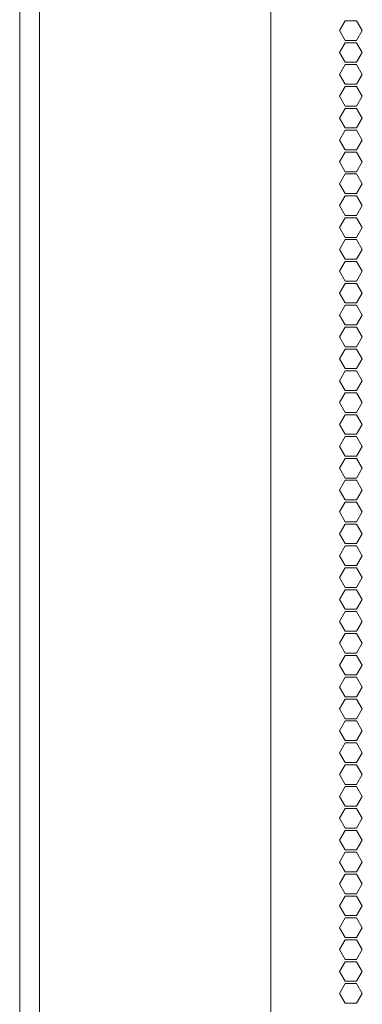
# Model space of a CAD drawing. Units: millimetres. Extents: x 1818 to 9305, y 229 to 6337.
# Drawn here: x 4326 to 4431, y 2770 to 3072 of the extents above; entities that cross this region are included whole.
import ezdxf

# ---------------------------------------------------------------- set-up
doc = ezdxf.new("R2010")
doc.units = ezdxf.units.MM
doc.layers.add('Trimetric', color=7, linetype='Continuous')

msp = doc.modelspace()

# ---------------------------------------------------------------- linework, layer by layer
at = {"layer": 'Trimetric', "color": 41, "linetype": 'Continuous', "lineweight": 18}
msp.add_line((4326, 2197.22), (4326, 4320.01), dxfattribs=at)
at = {"layer": 'Trimetric', "color": 71, "linetype": 'Continuous', "lineweight": 18}
for p, q in [((4402.8, 4312.06), (4402.8, 2233.11)), ((4332.05, 4151.85), (4332.05, 2393.42)), ((4425.59, 3071.24), (4423.86, 3068.24)), ((4429.06, 3071.24), (4425.59, 3071.24)), ((4430.79, 3068.24), (4429.06, 3071.24)), ((4423.86, 3068.24), (4425.59, 3065.24)), ((4429.06, 3065.24), (4430.79, 3068.24)), ((4425.59, 3064.54), (4423.86, 3061.54)), ((4425.59, 3065.24), (4429.06, 3065.24)), ((4429.06, 3064.54), (4425.59, 3064.54)), ((4430.79, 3061.54), (4429.06, 3064.54)), ((4423.86, 3061.54), (4425.59, 3058.54)), ((4429.06, 3058.54), (4430.79, 3061.54)), ((4425.59, 3057.84), (4423.86, 3054.84)), ((4425.59, 3058.54), (4429.06, 3058.54)), ((4429.06, 3057.84), (4425.59, 3057.84)), ((4430.79, 3054.84), (4429.06, 3057.84)), ((4423.86, 3054.84), (4425.59, 3051.84)), ((4429.06, 3051.84), (4430.79, 3054.84)), ((4425.59, 3051.84), (4429.06, 3051.84)), ((4425.59, 3051.14), (4423.86, 3048.14)), ((4429.06, 3051.14), (4425.59, 3051.14)), ((4430.79, 3048.14), (4429.06, 3051.14)), ((4423.86, 3048.14), (4425.59, 3045.14)), ((4429.06, 3045.14), (4430.79, 3048.14)), ((4425.59, 3044.44), (4423.86, 3041.44)), ((4425.59, 3045.14), (4429.06, 3045.14)), ((4429.06, 3044.44), (4425.59, 3044.44)), ((4430.79, 3041.44), (4429.06, 3044.44)), ((4423.86, 3041.44), (4425.59, 3038.44)), ((4429.06, 3038.44), (4430.79, 3041.44)), ((4425.59, 3037.74), (4423.86, 3034.74)), ((4425.59, 3038.44), (4429.06, 3038.44)), ((4429.06, 3037.74), (4425.59, 3037.74)), ((4430.79, 3034.74), (4429.06, 3037.74)), ((4423.86, 3034.74), (4425.59, 3031.74)), ((4429.06, 3031.74), (4430.79, 3034.74)), ((4425.59, 3031.04), (4423.86, 3028.04)), ((4425.59, 3031.74), (4429.06, 3031.74)), ((4429.06, 3031.04), (4425.59, 3031.04)), ((4430.79, 3028.04), (4429.06, 3031.04)), ((4423.86, 3028.04), (4425.59, 3025.04)), ((4429.06, 3025.04), (4430.79, 3028.04)), ((4425.59, 3024.34), (4423.86, 3021.34)), ((4425.59, 3025.04), (4429.06, 3025.04)), ((4429.06, 3024.34), (4425.59, 3024.34)), ((4430.79, 3021.34), (4429.06, 3024.34)), ((4423.86, 3021.34), (4425.59, 3018.34)), ((4429.06, 3018.34), (4430.79, 3021.34)), ((4425.59, 3018.34), (4429.06, 3018.34)), ((4425.59, 3017.64), (4423.86, 3014.64)), ((4429.06, 3017.64), (4425.59, 3017.64)), ((4430.79, 3014.64), (4429.06, 3017.64)), ((4423.86, 3014.64), (4425.59, 3011.64)), ((4429.06, 3011.64), (4430.79, 3014.64)), ((4425.59, 3010.94), (4423.86, 3007.94)), ((4425.59, 3011.64), (4429.06, 3011.64)), ((4429.06, 3010.94), (4425.59, 3010.94)), ((4430.79, 3007.94), (4429.06, 3010.94)), ((4423.86, 3007.94), (4425.59, 3004.94)), ((4429.06, 3004.94), (4430.79, 3007.94)), ((4425.59, 3004.24), (4423.86, 3001.24)), ((4425.59, 3004.94), (4429.06, 3004.94)), ((4429.06, 3004.24), (4425.59, 3004.24)), ((4430.79, 3001.24), (4429.06, 3004.24)), ((4423.86, 3001.24), (4425.59, 2998.24)), ((4429.06, 2998.24), (4430.79, 3001.24)), ((4425.59, 2997.54), (4423.86, 2994.54)), ((4425.59, 2998.24), (4429.06, 2998.24)), ((4429.06, 2997.54), (4425.59, 2997.54)), ((4430.79, 2994.54), (4429.06, 2997.54)), ((4423.86, 2994.54), (4425.59, 2991.54)), ((4429.06, 2991.54), (4430.79, 2994.54)), ((4425.59, 2991.54), (4429.06, 2991.54)), ((4425.59, 2990.84), (4423.86, 2987.84)), ((4429.06, 2990.84), (4425.59, 2990.84)), ((4430.79, 2987.84), (4429.06, 2990.84)), ((4423.86, 2987.84), (4425.59, 2984.84)), ((4429.06, 2984.84), (4430.79, 2987.84)), ((4425.59, 2984.14), (4423.86, 2981.14)), ((4425.59, 2984.84), (4429.06, 2984.84)), ((4429.06, 2984.14), (4425.59, 2984.14)), ((4430.79, 2981.14), (4429.06, 2984.14)), ((4423.86, 2981.14), (4425.59, 2978.14)), ((4429.06, 2978.14), (4430.79, 2981.14)), ((4425.59, 2977.44), (4423.86, 2974.44)), ((4425.59, 2978.14), (4429.06, 2978.14)), ((4429.06, 2977.44), (4425.59, 2977.44)), ((4430.79, 2974.44), (4429.06, 2977.44)), ((4423.86, 2974.44), (4425.59, 2971.44)), ((4429.06, 2971.44), (4430.79, 2974.44)), ((4425.59, 2970.74), (4423.86, 2967.74)), ((4425.59, 2971.44), (4429.06, 2971.44)), ((4429.06, 2970.74), (4425.59, 2970.74)), ((4430.79, 2967.74), (4429.06, 2970.74)), ((4423.86, 2967.74), (4425.59, 2964.74)), ((4429.06, 2964.74), (4430.79, 2967.74)), ((4425.59, 2964.04), (4423.86, 2961.04)), ((4425.59, 2964.74), (4429.06, 2964.74)), ((4429.06, 2964.04), (4425.59, 2964.04)), ((4430.79, 2961.04), (4429.06, 2964.04)), ((4423.86, 2961.04), (4425.59, 2958.04)), ((4429.06, 2958.04), (4430.79, 2961.04)), ((4425.59, 2958.04), (4429.06, 2958.04)), ((4425.59, 2957.34), (4423.86, 2954.34)), ((4429.06, 2957.34), (4425.59, 2957.34)), ((4430.79, 2954.34), (4429.06, 2957.34)), ((4423.86, 2954.34), (4425.59, 2951.34)), ((4429.06, 2951.34), (4430.79, 2954.34)), ((4425.59, 2950.64), (4423.86, 2947.64)), ((4425.59, 2951.34), (4429.06, 2951.34)), ((4429.06, 2950.64), (4425.59, 2950.64)), ((4430.79, 2947.64), (4429.06, 2950.64)), ((4423.86, 2947.64), (4425.59, 2944.64)), ((4429.06, 2944.64), (4430.79, 2947.64)), ((4425.59, 2943.94), (4423.86, 2940.94)), ((4425.59, 2944.64), (4429.06, 2944.64)), ((4429.06, 2943.94), (4425.59, 2943.94)), ((4430.79, 2940.94), (4429.06, 2943.94)), ((4423.86, 2940.94), (4425.59, 2937.94)), ((4429.06, 2937.94), (4430.79, 2940.94)), ((4425.59, 2937.24), (4423.86, 2934.24)), ((4425.59, 2937.94), (4429.06, 2937.94)), ((4429.06, 2937.24), (4425.59, 2937.24)), ((4430.79, 2934.24), (4429.06, 2937.24)), ((4423.86, 2934.24), (4425.59, 2931.24)), ((4429.06, 2931.24), (4430.79, 2934.24)), ((4425.59, 2931.24), (4429.06, 2931.24)), ((4425.59, 2930.54), (4423.86, 2927.54)), ((4429.06, 2930.54), (4425.59, 2930.54)), ((4430.79, 2927.54), (4429.06, 2930.54)), ((4423.86, 2927.54), (4425.59, 2924.54)), ((4429.06, 2924.54), (4430.79, 2927.54)), ((4425.59, 2923.84), (4423.86, 2920.84)), ((4425.59, 2924.54), (4429.06, 2924.54)), ((4429.06, 2923.84), (4425.59, 2923.84)), ((4430.79, 2920.84), (4429.06, 2923.84)), ((4423.86, 2920.84), (4425.59, 2917.84)), ((4429.06, 2917.84), (4430.79, 2920.84)), ((4425.59, 2917.14), (4423.86, 2914.14)), ((4425.59, 2917.84), (4429.06, 2917.84)), ((4429.06, 2917.14), (4425.59, 2917.14)), ((4430.79, 2914.14), (4429.06, 2917.14)), ((4423.86, 2914.14), (4425.59, 2911.14)), ((4429.06, 2911.14), (4430.79, 2914.14)), ((4425.59, 2910.44), (4423.86, 2907.44)), ((4425.59, 2911.14), (4429.06, 2911.14)), ((4429.06, 2910.44), (4425.59, 2910.44)), ((4430.79, 2907.44), (4429.06, 2910.44)), ((4423.86, 2907.44), (4425.59, 2904.44)), ((4429.06, 2904.44), (4430.79, 2907.44)), ((4425.59, 2903.74), (4423.86, 2900.74)), ((4425.59, 2904.44), (4429.06, 2904.44)), ((4429.06, 2903.74), (4425.59, 2903.74)), ((4430.79, 2900.74), (4429.06, 2903.74)), ((4423.86, 2900.74), (4425.59, 2897.74)), ((4429.06, 2897.74), (4430.79, 2900.74)), ((4425.59, 2897.74), (4429.06, 2897.74)), ((4425.59, 2897.04), (4423.86, 2894.04)), ((4429.06, 2897.04), (4425.59, 2897.04)), ((4430.79, 2894.04), (4429.06, 2897.04)), ((4423.86, 2894.04), (4425.59, 2891.04)), ((4429.06, 2891.04), (4430.79, 2894.04)), ((4425.59, 2890.34), (4423.86, 2887.34)), ((4425.59, 2891.04), (4429.06, 2891.04)), ((4429.06, 2890.34), (4425.59, 2890.34)), ((4430.79, 2887.34), (4429.06, 2890.34)), ((4423.86, 2887.34), (4425.59, 2884.34)), ((4429.06, 2884.34), (4430.79, 2887.34)), ((4425.59, 2883.64), (4423.86, 2880.64)), ((4425.59, 2884.34), (4429.06, 2884.34)), ((4429.06, 2883.64), (4425.59, 2883.64)), ((4430.79, 2880.64), (4429.06, 2883.64)), ((4423.86, 2880.64), (4425.59, 2877.64)), ((4429.06, 2877.64), (4430.79, 2880.64)), ((4425.59, 2876.94), (4423.86, 2873.94)), ((4425.59, 2877.64), (4429.06, 2877.64)), ((4429.06, 2876.94), (4425.59, 2876.94)), ((4430.79, 2873.94), (4429.06, 2876.94)), ((4423.86, 2873.94), (4425.59, 2870.94)), ((4429.06, 2870.94), (4430.79, 2873.94)), ((4425.59, 2870.94), (4429.06, 2870.94)), ((4425.59, 2870.24), (4423.86, 2867.24)), ((4429.06, 2870.24), (4425.59, 2870.24)), ((4430.79, 2867.24), (4429.06, 2870.24)), ((4423.86, 2867.24), (4425.59, 2864.24)), ((4429.06, 2864.24), (4430.79, 2867.24)), ((4425.59, 2863.54), (4423.86, 2860.54)), ((4425.59, 2864.24), (4429.06, 2864.24)), ((4429.06, 2863.54), (4425.59, 2863.54)), ((4430.79, 2860.54), (4429.06, 2863.54)), ((4423.86, 2860.54), (4425.59, 2857.54)), ((4429.06, 2857.54), (4430.79, 2860.54)), ((4425.59, 2856.84), (4423.86, 2853.84)), ((4425.59, 2857.54), (4429.06, 2857.54)), ((4429.06, 2856.84), (4425.59, 2856.84)), ((4430.79, 2853.84), (4429.06, 2856.84)), ((4423.86, 2853.84), (4425.59, 2850.84)), ((4429.06, 2850.84), (4430.79, 2853.84)), ((4425.59, 2850.14), (4423.86, 2847.14)), ((4425.59, 2850.84), (4429.06, 2850.84)), ((4429.06, 2850.14), (4425.59, 2850.14)), ((4430.79, 2847.14), (4429.06, 2850.14)), ((4423.86, 2847.14), (4425.59, 2844.14)), ((4429.06, 2844.14), (4430.79, 2847.14)), ((4425.59, 2843.44), (4423.86, 2840.44)), ((4425.59, 2844.14), (4429.06, 2844.14)), ((4429.06, 2843.44), (4425.59, 2843.44)), ((4430.79, 2840.44), (4429.06, 2843.44)), ((4423.86, 2840.44), (4425.59, 2837.44)), ((4429.06, 2837.44), (4430.79, 2840.44)), ((4425.59, 2837.44), (4429.06, 2837.44)), ((4425.59, 2836.74), (4423.86, 2833.74)), ((4429.06, 2836.74), (4425.59, 2836.74)), ((4430.79, 2833.74), (4429.06, 2836.74)), ((4423.86, 2833.74), (4425.59, 2830.74)), ((4429.06, 2830.74), (4430.79, 2833.74)), ((4425.59, 2830.04), (4423.86, 2827.04)), ((4425.59, 2830.74), (4429.06, 2830.74)), ((4429.06, 2830.04), (4425.59, 2830.04)), ((4430.79, 2827.04), (4429.06, 2830.04)), ((4423.86, 2827.04), (4425.59, 2824.04)), ((4429.06, 2824.04), (4430.79, 2827.04)), ((4425.59, 2823.34), (4423.86, 2820.34)), ((4425.59, 2824.04), (4429.06, 2824.04)), ((4429.06, 2823.34), (4425.59, 2823.34)), ((4430.79, 2820.34), (4429.06, 2823.34)), ((4423.86, 2820.34), (4425.59, 2817.34)), ((4429.06, 2817.34), (4430.79, 2820.34)), ((4425.59, 2816.64), (4423.86, 2813.64)), ((4425.59, 2817.34), (4429.06, 2817.34)), ((4429.06, 2816.64), (4425.59, 2816.64)), ((4430.79, 2813.64), (4429.06, 2816.64)), ((4423.86, 2813.64), (4425.59, 2810.64)), ((4429.06, 2810.64), (4430.79, 2813.64)), ((4425.59, 2810.64), (4429.06, 2810.64)), ((4425.59, 2809.94), (4423.86, 2806.94)), ((4429.06, 2809.94), (4425.59, 2809.94)), ((4430.79, 2806.94), (4429.06, 2809.94)), ((4423.86, 2806.94), (4425.59, 2803.94)), ((4429.06, 2803.94), (4430.79, 2806.94)), ((4425.59, 2803.24), (4423.86, 2800.24)), ((4425.59, 2803.94), (4429.06, 2803.94)), ((4429.06, 2803.24), (4425.59, 2803.24)), ((4430.79, 2800.24), (4429.06, 2803.24)), ((4423.86, 2800.24), (4425.59, 2797.24)), ((4429.06, 2797.24), (4430.79, 2800.24)), ((4425.59, 2796.54), (4423.86, 2793.54)), ((4425.59, 2797.24), (4429.06, 2797.24)), ((4429.06, 2796.54), (4425.59, 2796.54)), ((4430.79, 2793.54), (4429.06, 2796.54)), ((4423.86, 2793.54), (4425.59, 2790.54)), ((4429.06, 2790.54), (4430.79, 2793.54)), ((4425.59, 2789.84), (4423.86, 2786.84)), ((4425.59, 2790.54), (4429.06, 2790.54)), ((4429.06, 2789.84), (4425.59, 2789.84)), ((4430.79, 2786.84), (4429.06, 2789.84)), ((4423.86, 2786.84), (4425.59, 2783.84)), ((4429.06, 2783.84), (4430.79, 2786.84)), ((4425.59, 2783.14), (4423.86, 2780.14)), ((4425.59, 2783.84), (4429.06, 2783.84)), ((4429.06, 2783.14), (4425.59, 2783.14)), ((4430.79, 2780.14), (4429.06, 2783.14)), ((4423.86, 2780.14), (4425.59, 2777.14)), ((4429.06, 2777.14), (4430.79, 2780.14)), ((4425.59, 2777.14), (4429.06, 2777.14)), ((4425.59, 2776.44), (4423.86, 2773.44)), ((4429.06, 2776.44), (4425.59, 2776.44)), ((4430.79, 2773.44), (4429.06, 2776.44)), ((4423.86, 2773.44), (4425.59, 2770.44)), ((4429.06, 2770.44), (4430.79, 2773.44)), ((4425.59, 2770.44), (4429.06, 2770.44))]:
    msp.add_line(p, q, dxfattribs=at)

doc.saveas('drawing.dxf')
